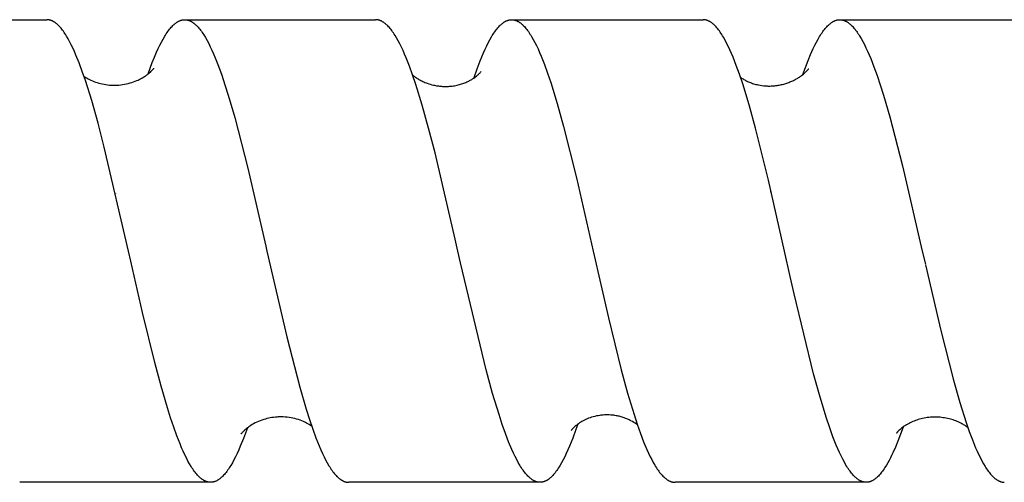
# Model space of a CAD drawing. Units: millimetres. Extents: x 1195 to 2043, y 1941 to 2311.
# Drawn here: x 1359 to 1384, y 1972 to 1984 of the extents above; entities that cross this region are included whole.
import ezdxf

# ---------------------------------------------------------------- set-up
doc = ezdxf.new("R2010")
doc.units = ezdxf.units.MM
doc.header["$LTSCALE"] = 100
doc.layers.add('GIP_Visible', color=7, linetype='Continuous')

msp = doc.modelspace()

# ---------------------------------------------------------------- linework, layer by layer
at = {"layer": 'GIP_Visible'}
for points in [[(1354.464, 1983.723), (1359.426, 1983.723)], [(1361.544, 1977.723), (1360.915, 1980.415), (1360.752, 1981.043), (1360.589, 1981.623), (1360.425, 1982.145), (1360.344, 1982.383), (1360.262, 1982.603), (1360.18, 1982.806), (1360.139, 1982.9), (1360.099, 1982.989), (1360.058, 1983.074), (1360.017, 1983.154), (1359.976, 1983.228), (1359.936, 1983.298), (1359.915, 1983.331), (1359.895, 1983.363), (1359.874, 1983.393), (1359.854, 1983.422), (1359.834, 1983.45), (1359.813, 1983.476), (1359.793, 1983.502), (1359.772, 1983.525), (1359.752, 1983.548), (1359.732, 1983.569), (1359.711, 1983.589), (1359.701, 1983.598), (1359.691, 1983.607), (1359.681, 1983.616), (1359.67, 1983.624), (1359.66, 1983.632), (1359.65, 1983.64), (1359.64, 1983.647), (1359.63, 1983.655), (1359.619, 1983.661), (1359.609, 1983.668), (1359.599, 1983.674), (1359.589, 1983.679), (1359.579, 1983.685), (1359.569, 1983.69), (1359.558, 1983.694), (1359.548, 1983.698), (1359.538, 1983.702), (1359.528, 1983.706), (1359.518, 1983.709), (1359.507, 1983.712), (1359.497, 1983.715), (1359.487, 1983.717), (1359.477, 1983.719), (1359.467, 1983.721), (1359.457, 1983.722), (1359.446, 1983.723), (1359.436, 1983.723), (1359.426, 1983.723)], [(1362.05, 1982.32), (1362.16, 1982.616), (1362.215, 1982.752), (1362.27, 1982.88), (1362.312, 1982.973), (1362.354, 1983.06), (1362.396, 1983.143), (1362.439, 1983.22), (1362.481, 1983.292), (1362.502, 1983.326), (1362.523, 1983.359), (1362.544, 1983.39), (1362.565, 1983.42), (1362.586, 1983.448), (1362.608, 1983.475), (1362.629, 1983.501), (1362.65, 1983.526), (1362.671, 1983.549), (1362.692, 1983.57), (1362.703, 1983.581), (1362.713, 1983.591), (1362.724, 1983.6), (1362.735, 1983.609), (1362.745, 1983.618), (1362.756, 1983.627), (1362.766, 1983.635), (1362.777, 1983.643), (1362.787, 1983.65), (1362.798, 1983.657), (1362.809, 1983.664), (1362.819, 1983.67), (1362.83, 1983.676), (1362.84, 1983.682), (1362.851, 1983.687), (1362.861, 1983.692), (1362.872, 1983.697), (1362.882, 1983.701), (1362.893, 1983.705), (1362.903, 1983.708), (1362.914, 1983.711), (1362.925, 1983.714), (1362.935, 1983.717), (1362.946, 1983.719), (1362.952, 1983.72), (1362.959, 1983.721), (1362.966, 1983.721), (1362.973, 1983.722), (1362.98, 1983.723), (1362.986, 1983.723), (1362.993, 1983.723), (1363, 1983.723)], [(1363, 1983.723), (1367.949, 1983.723)], [(1363, 1983.723), (1363.009, 1983.723), (1363.018, 1983.723), (1363.027, 1983.722), (1363.035, 1983.721), (1363.044, 1983.72), (1363.053, 1983.719), (1363.062, 1983.717), (1363.071, 1983.715), (1363.08, 1983.713), (1363.089, 1983.711), (1363.098, 1983.708), (1363.106, 1983.705), (1363.115, 1983.702), (1363.124, 1983.698), (1363.133, 1983.695), (1363.142, 1983.691), (1363.151, 1983.686), (1363.16, 1983.682), (1363.168, 1983.677), (1363.177, 1983.672), (1363.186, 1983.667), (1363.195, 1983.662), (1363.204, 1983.656), (1363.213, 1983.65), (1363.222, 1983.644), (1363.231, 1983.637), (1363.239, 1983.63), (1363.248, 1983.623), (1363.266, 1983.609), (1363.284, 1983.593), (1363.294, 1983.583), (1363.305, 1983.573), (1363.326, 1983.551), (1363.347, 1983.529), (1363.368, 1983.504), (1363.389, 1983.479), (1363.411, 1983.452), (1363.432, 1983.423), (1363.453, 1983.394), (1363.474, 1983.362), (1363.495, 1983.33), (1363.537, 1983.261), (1363.579, 1983.186), (1363.622, 1983.107), (1363.664, 1983.021), (1363.706, 1982.931), (1363.748, 1982.836), (1363.791, 1982.736), (1363.875, 1982.521), (1363.96, 1982.287), (1364.044, 1982.036), (1364.129, 1981.769), (1364.297, 1981.187), (1364.635, 1979.875), (1365.103, 1977.848)], [(1370.015, 1978.032), (1369.49, 1980.268), (1369.324, 1980.911), (1369.158, 1981.507), (1368.992, 1982.045), (1368.91, 1982.291), (1368.827, 1982.52), (1368.744, 1982.731), (1368.702, 1982.829), (1368.661, 1982.923), (1368.619, 1983.012), (1368.578, 1983.096), (1368.536, 1983.175), (1368.495, 1983.249), (1368.453, 1983.317), (1368.432, 1983.35), (1368.412, 1983.381), (1368.391, 1983.411), (1368.37, 1983.439), (1368.349, 1983.466), (1368.329, 1983.492), (1368.308, 1983.517), (1368.287, 1983.54), (1368.266, 1983.561), (1368.246, 1983.582), (1368.235, 1983.592), (1368.225, 1983.601), (1368.215, 1983.61), (1368.204, 1983.619), (1368.194, 1983.627), (1368.183, 1983.635), (1368.173, 1983.643), (1368.163, 1983.65), (1368.152, 1983.657), (1368.142, 1983.663), (1368.132, 1983.67), (1368.121, 1983.676), (1368.111, 1983.681), (1368.101, 1983.686), (1368.09, 1983.691), (1368.08, 1983.696), (1368.07, 1983.7), (1368.059, 1983.704), (1368.049, 1983.707), (1368.039, 1983.71), (1368.028, 1983.713), (1368.018, 1983.716), (1368.007, 1983.718), (1367.997, 1983.72), (1367.991, 1983.721), (1367.985, 1983.721), (1367.979, 1983.722), (1367.973, 1983.722), (1367.967, 1983.723), (1367.961, 1983.723), (1367.955, 1983.723), (1367.949, 1983.723)], [(1370.504, 1982.222), (1370.584, 1982.449), (1370.663, 1982.66), (1370.746, 1982.861), (1370.788, 1982.955), (1370.829, 1983.043), (1370.871, 1983.126), (1370.913, 1983.204), (1370.954, 1983.277), (1370.975, 1983.312), (1370.996, 1983.345), (1371.017, 1983.377), (1371.037, 1983.407), (1371.058, 1983.436), (1371.079, 1983.464), (1371.1, 1983.49), (1371.121, 1983.515), (1371.141, 1983.539), (1371.162, 1983.561), (1371.183, 1983.581), (1371.193, 1983.591), (1371.204, 1983.601), (1371.214, 1983.61), (1371.224, 1983.619), (1371.235, 1983.627), (1371.245, 1983.635), (1371.256, 1983.643), (1371.266, 1983.65), (1371.276, 1983.657), (1371.287, 1983.664), (1371.297, 1983.67), (1371.308, 1983.676), (1371.318, 1983.682), (1371.328, 1983.687), (1371.338, 1983.692), (1371.347, 1983.696), (1371.356, 1983.7), (1371.365, 1983.703), (1371.374, 1983.706), (1371.384, 1983.709), (1371.393, 1983.712), (1371.402, 1983.714), (1371.411, 1983.716), (1371.42, 1983.718), (1371.43, 1983.72), (1371.439, 1983.721), (1371.448, 1983.722), (1371.457, 1983.723), (1371.466, 1983.723), (1371.476, 1983.723)], [(1371.476, 1983.723), (1376.441, 1983.723)], [(1371.476, 1983.723), (1371.485, 1983.723), (1371.495, 1983.723), (1371.505, 1983.722), (1371.516, 1983.721), (1371.526, 1983.719), (1371.536, 1983.717), (1371.547, 1983.715), (1371.557, 1983.712), (1371.568, 1983.709), (1371.578, 1983.706), (1371.588, 1983.702), (1371.599, 1983.698), (1371.609, 1983.694), (1371.619, 1983.689), (1371.63, 1983.684), (1371.64, 1983.678), (1371.65, 1983.673), (1371.661, 1983.666), (1371.671, 1983.66), (1371.682, 1983.653), (1371.692, 1983.646), (1371.702, 1983.638), (1371.713, 1983.63), (1371.723, 1983.622), (1371.734, 1983.613), (1371.744, 1983.604), (1371.754, 1983.595), (1371.765, 1983.585), (1371.786, 1983.565), (1371.806, 1983.543), (1371.827, 1983.519), (1371.848, 1983.495), (1371.869, 1983.469), (1371.889, 1983.441), (1371.91, 1983.413), (1371.931, 1983.382), (1371.952, 1983.351), (1371.973, 1983.318), (1371.993, 1983.284), (1372.035, 1983.212), (1372.076, 1983.134), (1372.118, 1983.051), (1372.16, 1982.964), (1372.201, 1982.871), (1372.243, 1982.773), (1372.326, 1982.564), (1372.409, 1982.336), (1372.492, 1982.091), (1372.658, 1981.551), (1372.824, 1980.953), (1373.156, 1979.622), (1373.59, 1977.723)], [(1376.466, 1983.722), (1376.46, 1983.723), (1376.454, 1983.723), (1376.447, 1983.723), (1376.441, 1983.723)], [(1378.552, 1977.723), (1378.134, 1979.558), (1377.8, 1980.906), (1377.633, 1981.511), (1377.466, 1982.058), (1377.383, 1982.307), (1377.3, 1982.538), (1377.216, 1982.751), (1377.175, 1982.85), (1377.133, 1982.944), (1377.091, 1983.033), (1377.05, 1983.117), (1377.008, 1983.196), (1376.966, 1983.27), (1376.946, 1983.305), (1376.925, 1983.338), (1376.904, 1983.37), (1376.883, 1983.401), (1376.862, 1983.43), (1376.841, 1983.458), (1376.821, 1983.485), (1376.8, 1983.51), (1376.779, 1983.534), (1376.758, 1983.557), (1376.737, 1983.578), (1376.727, 1983.588), (1376.716, 1983.597), (1376.706, 1983.607), (1376.696, 1983.616), (1376.685, 1983.624), (1376.675, 1983.633), (1376.664, 1983.64), (1376.654, 1983.648), (1376.643, 1983.655), (1376.633, 1983.662), (1376.623, 1983.668), (1376.613, 1983.674), (1376.604, 1983.679), (1376.594, 1983.684), (1376.584, 1983.689), (1376.574, 1983.694), (1376.565, 1983.698), (1376.555, 1983.702), (1376.545, 1983.705), (1376.535, 1983.709), (1376.525, 1983.711), (1376.516, 1983.714), (1376.506, 1983.716), (1376.496, 1983.718), (1376.486, 1983.72), (1376.476, 1983.721)], [(1379.027, 1982.3), (1379.094, 1982.486), (1379.162, 1982.661), (1379.229, 1982.824), (1379.297, 1982.974), (1379.338, 1983.06), (1379.379, 1983.141), (1379.421, 1983.217), (1379.462, 1983.288), (1379.483, 1983.321), (1379.504, 1983.353), (1379.524, 1983.384), (1379.545, 1983.414), (1379.566, 1983.442), (1379.587, 1983.469), (1379.607, 1983.495), (1379.628, 1983.519), (1379.649, 1983.542), (1379.669, 1983.563), (1379.69, 1983.584), (1379.7, 1983.593), (1379.711, 1983.602), (1379.721, 1983.611), (1379.731, 1983.62), (1379.742, 1983.628), (1379.752, 1983.636), (1379.763, 1983.644), (1379.773, 1983.651), (1379.783, 1983.658), (1379.794, 1983.664), (1379.804, 1983.671), (1379.814, 1983.676), (1379.825, 1983.682), (1379.835, 1983.687), (1379.845, 1983.692), (1379.856, 1983.696), (1379.866, 1983.7), (1379.876, 1983.704), (1379.887, 1983.708), (1379.897, 1983.711), (1379.907, 1983.714), (1379.918, 1983.716), (1379.928, 1983.718), (1379.938, 1983.72), (1379.949, 1983.721), (1379.959, 1983.722), (1379.968, 1983.723), (1379.977, 1983.723)], [(1379.985, 1983.723), (1384.933, 1983.723)], [(1379.985, 1983.723), (1379.993, 1983.723), (1380.002, 1983.723), (1380.011, 1983.722), (1380.02, 1983.721), (1380.028, 1983.72), (1380.037, 1983.719), (1380.046, 1983.717), (1380.055, 1983.715), (1380.063, 1983.713), (1380.072, 1983.711), (1380.081, 1983.708), (1380.09, 1983.706), (1380.098, 1983.702), (1380.107, 1983.699), (1380.116, 1983.696), (1380.125, 1983.692), (1380.135, 1983.687), (1380.145, 1983.682), (1380.156, 1983.676), (1380.166, 1983.67), (1380.176, 1983.664), (1380.187, 1983.658), (1380.197, 1983.651), (1380.207, 1983.643), (1380.218, 1983.636), (1380.228, 1983.628), (1380.238, 1983.62), (1380.249, 1983.611), (1380.259, 1983.602), (1380.269, 1983.593), (1380.29, 1983.573), (1380.311, 1983.552), (1380.331, 1983.53), (1380.352, 1983.507), (1380.373, 1983.482), (1380.394, 1983.455), (1380.414, 1983.428), (1380.435, 1983.399), (1380.456, 1983.369), (1380.476, 1983.337), (1380.497, 1983.305), (1380.538, 1983.235), (1380.58, 1983.161), (1380.621, 1983.081), (1380.662, 1982.997), (1380.704, 1982.907), (1380.745, 1982.813), (1380.786, 1982.715), (1380.869, 1982.504), (1380.951, 1982.275), (1381.034, 1982.03), (1381.116, 1981.769), (1381.282, 1981.204), (1381.611, 1979.929), (1382.124, 1977.723)], [(1360.387, 1982.259), (1360.412, 1982.242), (1360.44, 1982.224), (1360.469, 1982.206), (1360.5, 1982.189), (1360.533, 1982.171), (1360.568, 1982.154), (1360.606, 1982.138), (1360.645, 1982.121), (1360.687, 1982.106), (1360.73, 1982.091), (1360.773, 1982.078), (1360.817, 1982.066), (1360.862, 1982.056), (1360.908, 1982.047), (1360.954, 1982.039), (1361.001, 1982.033), (1361.048, 1982.028), (1361.096, 1982.025), (1361.144, 1982.024), (1361.193, 1982.024), (1361.242, 1982.025), (1361.291, 1982.028), (1361.34, 1982.033), (1361.389, 1982.039), (1361.439, 1982.048), (1361.488, 1982.057), (1361.535, 1982.068), (1361.582, 1982.081), (1361.628, 1982.095), (1361.673, 1982.11), (1361.717, 1982.126), (1361.759, 1982.144), (1361.791, 1982.158), (1361.821, 1982.173), (1361.851, 1982.188), (1361.879, 1982.203), (1361.907, 1982.218), (1361.933, 1982.234), (1361.958, 1982.25), (1361.982, 1982.265), (1362.002, 1982.279), (1362.02, 1982.292), (1362.038, 1982.305), (1362.054, 1982.318), (1362.069, 1982.33), (1362.084, 1982.342), (1362.097, 1982.354), (1362.11, 1982.365), (1362.132, 1982.386), (1362.151, 1982.405), (1362.167, 1982.422), (1362.18, 1982.436), (1362.19, 1982.448), (1362.197, 1982.457), (1362.2, 1982.462), (1362.201, 1982.463), (1362.202, 1982.464), (1362.202, 1982.464), (1362.202, 1982.464), (1362.202, 1982.464), (1362.202, 1982.464), (1362.202, 1982.464), (1362.202, 1982.464), (1362.202, 1982.464), (1362.202, 1982.464)], [(1368.913, 1982.282), (1368.93, 1982.269), (1368.948, 1982.255), (1368.967, 1982.241), (1368.986, 1982.228), (1369.007, 1982.214), (1369.028, 1982.2), (1369.051, 1982.187), (1369.074, 1982.173), (1369.098, 1982.16), (1369.122, 1982.147), (1369.148, 1982.134), (1369.174, 1982.121), (1369.201, 1982.109), (1369.229, 1982.097), (1369.258, 1982.086), (1369.287, 1982.075), (1369.327, 1982.061), (1369.367, 1982.049), (1369.409, 1982.037), (1369.451, 1982.027), (1369.476, 1982.021), (1369.502, 1982.016), (1369.527, 1982.011), (1369.553, 1982.007), (1369.579, 1982.004), (1369.605, 1982), (1369.631, 1981.998), (1369.657, 1981.995), (1369.683, 1981.994), (1369.709, 1981.992), (1369.735, 1981.991), (1369.762, 1981.991), (1369.788, 1981.991), (1369.814, 1981.992), (1369.84, 1981.993), (1369.867, 1981.995), (1369.9, 1981.998), (1369.933, 1982.001), (1369.966, 1982.006), (1369.998, 1982.011), (1370.029, 1982.017), (1370.06, 1982.023), (1370.091, 1982.03), (1370.121, 1982.038), (1370.151, 1982.047), (1370.18, 1982.056), (1370.208, 1982.065), (1370.236, 1982.075), (1370.264, 1982.086), (1370.29, 1982.097), (1370.317, 1982.109), (1370.342, 1982.121), (1370.364, 1982.132), (1370.384, 1982.142), (1370.405, 1982.153), (1370.424, 1982.165), (1370.443, 1982.176), (1370.461, 1982.187), (1370.478, 1982.198), (1370.494, 1982.209), (1370.519, 1982.227), (1370.542, 1982.244), (1370.562, 1982.26), (1370.581, 1982.275), (1370.598, 1982.29), (1370.613, 1982.304), (1370.627, 1982.317), (1370.638, 1982.329), (1370.649, 1982.339), (1370.658, 1982.349), (1370.665, 1982.358), (1370.671, 1982.365), (1370.676, 1982.371), (1370.683, 1982.381)], [(1378.06, 1982.006), (1378.097, 1982.004), (1378.122, 1982.003), (1378.147, 1982.003), (1378.172, 1982.003), (1378.204, 1982.004), (1378.235, 1982.005), (1378.266, 1982.007), (1378.296, 1982.01), (1378.327, 1982.014), (1378.357, 1982.018), (1378.387, 1982.022), (1378.416, 1982.027), (1378.445, 1982.033), (1378.474, 1982.039), (1378.502, 1982.046), (1378.53, 1982.054), (1378.558, 1982.061), (1378.585, 1982.07), (1378.612, 1982.078), (1378.638, 1982.087), (1378.664, 1982.097), (1378.689, 1982.107), (1378.714, 1982.117), (1378.739, 1982.127), (1378.763, 1982.138), (1378.786, 1982.149), (1378.809, 1982.161), (1378.832, 1982.173), (1378.854, 1982.185), (1378.875, 1982.197), (1378.896, 1982.209), (1378.916, 1982.221), (1378.936, 1982.234), (1378.955, 1982.247), (1378.974, 1982.26), (1378.992, 1982.273), (1379.017, 1982.292), (1379.04, 1982.311), (1379.062, 1982.329), (1379.081, 1982.346)], [(1379.087, 1982.351), (1379.106, 1982.369), (1379.123, 1982.386), (1379.149, 1982.414), (1379.159, 1982.425), (1379.167, 1982.434), (1379.173, 1982.441), (1379.177, 1982.446), (1379.179, 1982.449), (1379.179, 1982.45), (1379.179, 1982.45), (1379.18, 1982.45), (1379.18, 1982.45), (1379.18, 1982.45), (1379.18, 1982.45), (1379.18, 1982.45), (1379.18, 1982.45), (1379.18, 1982.45), (1379.18, 1982.45), (1379.18, 1982.45), (1379.18, 1982.45), (1379.18, 1982.45)], [(1377.41, 1982.227), (1377.419, 1982.22), (1377.436, 1982.209), (1377.454, 1982.198), (1377.475, 1982.185), (1377.496, 1982.172), (1377.518, 1982.16), (1377.541, 1982.148), (1377.565, 1982.136), (1377.589, 1982.124), (1377.615, 1982.113), (1377.64, 1982.102), (1377.667, 1982.092), (1377.694, 1982.082), (1377.722, 1982.072), (1377.751, 1982.063), (1377.78, 1982.054), (1377.81, 1982.046), (1377.84, 1982.039), (1377.872, 1982.032), (1377.917, 1982.023), (1377.963, 1982.016), (1378.011, 1982.01), (1378.06, 1982.006)], [(1361.201, 1979.206), (1361.205, 1979.22)], [(1361.205, 1979.219), (1361.202, 1979.205)], [(1369.718, 1979.281), (1369.722, 1979.299)], [(1378.196, 1979.251), (1378.2, 1979.266)], [(1370.085, 1977.723), (1370.015, 1978.032)], [(1361.603, 1977.462), (1361.546, 1977.715)], [(1365.103, 1977.848), (1365.131, 1977.723)], [(1365.131, 1977.723), (1365.646, 1975.497), (1365.982, 1974.192), (1366.15, 1973.617), (1366.234, 1973.353), (1366.318, 1973.106), (1366.402, 1972.877), (1366.486, 1972.666), (1366.528, 1972.568), (1366.57, 1972.475), (1366.612, 1972.387), (1366.654, 1972.305), (1366.696, 1972.227), (1366.738, 1972.155), (1366.759, 1972.121), (1366.78, 1972.088), (1366.801, 1972.057), (1366.822, 1972.027), (1366.843, 1971.998), (1366.864, 1971.971), (1366.885, 1971.945), (1366.906, 1971.921), (1366.927, 1971.898), (1366.948, 1971.876), (1366.958, 1971.866), (1366.969, 1971.856), (1366.979, 1971.846), (1366.99, 1971.837), (1367.006, 1971.823), (1367.023, 1971.81), (1367.031, 1971.804), (1367.039, 1971.798), (1367.047, 1971.793), (1367.056, 1971.787), (1367.064, 1971.782), (1367.072, 1971.777), (1367.08, 1971.772), (1367.088, 1971.768), (1367.097, 1971.763), (1367.105, 1971.759), (1367.113, 1971.755), (1367.121, 1971.752), (1367.129, 1971.748), (1367.138, 1971.745), (1367.146, 1971.742), (1367.154, 1971.739), (1367.162, 1971.737), (1367.17, 1971.734), (1367.179, 1971.732), (1367.187, 1971.73), (1367.195, 1971.729), (1367.203, 1971.727), (1367.212, 1971.726), (1367.22, 1971.725), (1367.228, 1971.724), (1367.236, 1971.724), (1367.244, 1971.723), (1367.253, 1971.723)], [(1372.212, 1971.723), (1372.204, 1971.723), (1372.196, 1971.724), (1372.187, 1971.724), (1372.179, 1971.725), (1372.171, 1971.726), (1372.163, 1971.727), (1372.154, 1971.729), (1372.146, 1971.73), (1372.136, 1971.733), (1372.125, 1971.736), (1372.115, 1971.739), (1372.105, 1971.742), (1372.094, 1971.746), (1372.084, 1971.75), (1372.074, 1971.755), (1372.063, 1971.76), (1372.053, 1971.765), (1372.042, 1971.771), (1372.032, 1971.777), (1372.022, 1971.783), (1372.011, 1971.789), (1372.001, 1971.796), (1371.991, 1971.804), (1371.98, 1971.811), (1371.97, 1971.82), (1371.959, 1971.828), (1371.949, 1971.837), (1371.939, 1971.846), (1371.928, 1971.855), (1371.918, 1971.865), (1371.897, 1971.885), (1371.876, 1971.907), (1371.856, 1971.931), (1371.835, 1971.956), (1371.814, 1971.982), (1371.793, 1972.009), (1371.773, 1972.038), (1371.752, 1972.068), (1371.731, 1972.099), (1371.71, 1972.132), (1371.69, 1972.166), (1371.648, 1972.238), (1371.609, 1972.311), (1371.57, 1972.389), (1371.526, 1972.48), (1371.482, 1972.576), (1371.399, 1972.775), (1371.316, 1972.992), (1371.233, 1973.227), (1371.15, 1973.479), (1370.984, 1974.03), (1370.818, 1974.637), (1370.154, 1977.419), (1370.085, 1977.723)], [(1373.59, 1977.723), (1373.986, 1975.987), (1374.318, 1974.642), (1374.484, 1974.033), (1374.65, 1973.481), (1374.733, 1973.228), (1374.816, 1972.993), (1374.899, 1972.775), (1374.982, 1972.576), (1375.026, 1972.48), (1375.07, 1972.388), (1375.109, 1972.311), (1375.148, 1972.238), (1375.19, 1972.166), (1375.21, 1972.132), (1375.231, 1972.099), (1375.252, 1972.068), (1375.273, 1972.038), (1375.293, 1972.009), (1375.314, 1971.982), (1375.335, 1971.956), (1375.356, 1971.931), (1375.376, 1971.908), (1375.397, 1971.886), (1375.418, 1971.865), (1375.428, 1971.855), (1375.439, 1971.846), (1375.449, 1971.837), (1375.459, 1971.828), (1375.47, 1971.82), (1375.48, 1971.812), (1375.491, 1971.804), (1375.501, 1971.797), (1375.511, 1971.79), (1375.522, 1971.783), (1375.532, 1971.777), (1375.542, 1971.771), (1375.553, 1971.765), (1375.563, 1971.76), (1375.574, 1971.755), (1375.584, 1971.751), (1375.594, 1971.746), (1375.605, 1971.743), (1375.615, 1971.739), (1375.625, 1971.736), (1375.636, 1971.733), (1375.646, 1971.731), (1375.655, 1971.729), (1375.663, 1971.727), (1375.671, 1971.726), (1375.68, 1971.725), (1375.688, 1971.724), (1375.696, 1971.724), (1375.705, 1971.723), (1375.713, 1971.723)], [(1378.7, 1977.062), (1378.552, 1977.723)], [(1382.124, 1977.723), (1382.202, 1977.38)], [(1361.908, 1976.128), (1361.603, 1977.462)], [(1382.205, 1977.364), (1382.601, 1975.663), (1382.93, 1974.371), (1383.094, 1973.795), (1383.258, 1973.276), (1383.341, 1973.041), (1383.423, 1972.822), (1383.505, 1972.622), (1383.546, 1972.529), (1383.587, 1972.44), (1383.628, 1972.357), (1383.669, 1972.278), (1383.71, 1972.204), (1383.751, 1972.136), (1383.771, 1972.103), (1383.792, 1972.072), (1383.812, 1972.042), (1383.833, 1972.014), (1383.853, 1971.987), (1383.874, 1971.961), (1383.894, 1971.936), (1383.915, 1971.913), (1383.935, 1971.891), (1383.956, 1971.87), (1383.976, 1971.851), (1383.987, 1971.842), (1383.997, 1971.833), (1384.007, 1971.825), (1384.017, 1971.816), (1384.028, 1971.809), (1384.038, 1971.801), (1384.048, 1971.794), (1384.058, 1971.787), (1384.069, 1971.781), (1384.079, 1971.775), (1384.089, 1971.769), (1384.099, 1971.763), (1384.11, 1971.758), (1384.12, 1971.754), (1384.13, 1971.749), (1384.14, 1971.745), (1384.151, 1971.742), (1384.161, 1971.738), (1384.171, 1971.735), (1384.181, 1971.733), (1384.192, 1971.73), (1384.202, 1971.728), (1384.212, 1971.727), (1384.222, 1971.725), (1384.232, 1971.724), (1384.243, 1971.724)], [(1380.669, 1971.723), (1380.659, 1971.724), (1380.648, 1971.724), (1380.638, 1971.725), (1380.627, 1971.726), (1380.617, 1971.728), (1380.606, 1971.73), (1380.596, 1971.732), (1380.585, 1971.735), (1380.575, 1971.738), (1380.564, 1971.741), (1380.553, 1971.745), (1380.543, 1971.749), (1380.532, 1971.754), (1380.522, 1971.759), (1380.511, 1971.764), (1380.501, 1971.77), (1380.49, 1971.776), (1380.48, 1971.782), (1380.469, 1971.789), (1380.459, 1971.796), (1380.448, 1971.803), (1380.438, 1971.811), (1380.427, 1971.819), (1380.417, 1971.828), (1380.406, 1971.836), (1380.396, 1971.846), (1380.385, 1971.855), (1380.375, 1971.865), (1380.354, 1971.886), (1380.333, 1971.908), (1380.312, 1971.932), (1380.291, 1971.957), (1380.27, 1971.983), (1380.249, 1972.011), (1380.228, 1972.04), (1380.207, 1972.071), (1380.186, 1972.103), (1380.165, 1972.136), (1380.144, 1972.171), (1380.102, 1972.244), (1380.06, 1972.323), (1380.018, 1972.407), (1379.976, 1972.496), (1379.934, 1972.59), (1379.892, 1972.689), (1379.808, 1972.902), (1379.725, 1973.134), (1379.641, 1973.383), (1379.473, 1973.93), (1379.305, 1974.537), (1378.803, 1976.611), (1378.7, 1977.062)], [(1363.672, 1971.723), (1363.664, 1971.723), (1363.655, 1971.724), (1363.647, 1971.724), (1363.638, 1971.725), (1363.63, 1971.726), (1363.621, 1971.728), (1363.613, 1971.729), (1363.604, 1971.731), (1363.596, 1971.733), (1363.587, 1971.735), (1363.579, 1971.737), (1363.571, 1971.74), (1363.562, 1971.743), (1363.554, 1971.746), (1363.545, 1971.75), (1363.537, 1971.753), (1363.526, 1971.758), (1363.516, 1971.763), (1363.506, 1971.768), (1363.495, 1971.774), (1363.485, 1971.78), (1363.475, 1971.787), (1363.465, 1971.793), (1363.454, 1971.8), (1363.444, 1971.808), (1363.434, 1971.816), (1363.424, 1971.824), (1363.413, 1971.832), (1363.403, 1971.841), (1363.393, 1971.85), (1363.372, 1971.869), (1363.352, 1971.89), (1363.331, 1971.912), (1363.311, 1971.935), (1363.29, 1971.959), (1363.27, 1971.985), (1363.249, 1972.012), (1363.229, 1972.041), (1363.208, 1972.071), (1363.188, 1972.102), (1363.167, 1972.134), (1363.126, 1972.203), (1363.085, 1972.276), (1363.044, 1972.355), (1363.003, 1972.438), (1362.962, 1972.527), (1362.921, 1972.62), (1362.88, 1972.718), (1362.798, 1972.927), (1362.716, 1973.153), (1362.634, 1973.397), (1362.552, 1973.656), (1362.388, 1974.219), (1362.224, 1974.832), (1361.908, 1976.128)], [(1366.294, 1973.176), (1366.263, 1973.197), (1366.23, 1973.219), (1366.194, 1973.24), (1366.175, 1973.251), (1366.155, 1973.261), (1366.136, 1973.271), (1366.116, 1973.281), (1366.076, 1973.3), (1366.034, 1973.317), (1365.991, 1973.334), (1365.946, 1973.349), (1365.901, 1973.363), (1365.854, 1973.375), (1365.806, 1973.386), (1365.757, 1973.396), (1365.708, 1973.404), (1365.657, 1973.41), (1365.606, 1973.415), (1365.554, 1973.418), (1365.528, 1973.419), (1365.501, 1973.419), (1365.475, 1973.419), (1365.448, 1973.419), (1365.421, 1973.418), (1365.394, 1973.416), (1365.35, 1973.412), (1365.305, 1973.407), (1365.261, 1973.401), (1365.218, 1973.394), (1365.175, 1973.385), (1365.133, 1973.375), (1365.091, 1973.364), (1365.05, 1973.352), (1365.026, 1973.345), (1365.002, 1973.337), (1364.955, 1973.319), (1364.91, 1973.301), (1364.867, 1973.282), (1364.826, 1973.262), (1364.786, 1973.241), (1364.749, 1973.22), (1364.714, 1973.198), (1364.688, 1973.181), (1364.664, 1973.165), (1364.642, 1973.149), (1364.621, 1973.133), (1364.602, 1973.118), (1364.584, 1973.103), (1364.568, 1973.089), (1364.553, 1973.075), (1364.539, 1973.063), (1364.527, 1973.051), (1364.516, 1973.039), (1364.506, 1973.029), (1364.497, 1973.019), (1364.49, 1973.011), (1364.479, 1972.997)], [(1374.739, 1973.212), (1374.712, 1973.232), (1374.679, 1973.255), (1374.644, 1973.277), (1374.607, 1973.299), (1374.568, 1973.321), (1374.547, 1973.331), (1374.527, 1973.341), (1374.505, 1973.351), (1374.483, 1973.361), (1374.461, 1973.371), (1374.438, 1973.38), (1374.415, 1973.389), (1374.391, 1973.398), (1374.366, 1973.406), (1374.341, 1973.414), (1374.316, 1973.422), (1374.29, 1973.429), (1374.264, 1973.435), (1374.238, 1973.442), (1374.211, 1973.447), (1374.183, 1973.452), (1374.155, 1973.457), (1374.127, 1973.461), (1374.087, 1973.466), (1374.047, 1973.469), (1374.007, 1973.472), (1373.967, 1973.473), (1373.928, 1973.473), (1373.888, 1973.471), (1373.848, 1973.469), (1373.808, 1973.465), (1373.785, 1973.462), (1373.762, 1973.459), (1373.718, 1973.452), (1373.674, 1973.444), (1373.631, 1973.434), (1373.59, 1973.422), (1373.549, 1973.41), (1373.51, 1973.397), (1373.471, 1973.383), (1373.434, 1973.367), (1373.398, 1973.351), (1373.364, 1973.335), (1373.331, 1973.318), (1373.299, 1973.3), (1373.268, 1973.282), (1373.239, 1973.263), (1373.211, 1973.244), (1373.188, 1973.227), (1373.166, 1973.21), (1373.146, 1973.194), (1373.127, 1973.179), (1373.11, 1973.164), (1373.095, 1973.15), (1373.081, 1973.137), (1373.069, 1973.125), (1373.058, 1973.114), (1373.049, 1973.103), (1373.041, 1973.094), (1373.034, 1973.086), (1373.028, 1973.079), (1373.018, 1973.065)], [(1383.303, 1973.145), (1383.287, 1973.157), (1383.27, 1973.169), (1383.252, 1973.181), (1383.234, 1973.193), (1383.214, 1973.206), (1383.193, 1973.218), (1383.171, 1973.231), (1383.149, 1973.243), (1383.119, 1973.259), (1383.089, 1973.274), (1383.057, 1973.288), (1383.025, 1973.302), (1382.992, 1973.315), (1382.958, 1973.328), (1382.924, 1973.34), (1382.889, 1973.351), (1382.853, 1973.361), (1382.816, 1973.371), (1382.779, 1973.379), (1382.741, 1973.387), (1382.702, 1973.394), (1382.663, 1973.4), (1382.624, 1973.405), (1382.584, 1973.409), (1382.533, 1973.413), (1382.482, 1973.415), (1382.43, 1973.415), (1382.379, 1973.413), (1382.336, 1973.41), (1382.295, 1973.406), (1382.253, 1973.402), (1382.212, 1973.395), (1382.172, 1973.388), (1382.132, 1973.38), (1382.093, 1973.371), (1382.055, 1973.361), (1382.018, 1973.35), (1381.981, 1973.339), (1381.945, 1973.326), (1381.91, 1973.313), (1381.876, 1973.299), (1381.843, 1973.284), (1381.81, 1973.269), (1381.779, 1973.253), (1381.745, 1973.235), (1381.714, 1973.217), (1381.685, 1973.198), (1381.657, 1973.18), (1381.631, 1973.162), (1381.607, 1973.144), (1381.585, 1973.127), (1381.565, 1973.111), (1381.537, 1973.086), (1381.514, 1973.065), (1381.505, 1973.055), (1381.496, 1973.046), (1381.488, 1973.038), (1381.481, 1973.031), (1381.476, 1973.024), (1381.471, 1973.018), (1381.467, 1973.013), (1381.464, 1973.009), (1381.461, 1973.006), (1381.46, 1973.004), (1381.459, 1973.003), (1381.459, 1973.002), (1381.458, 1973.002), (1381.458, 1973.002), (1381.458, 1973.002), (1381.458, 1973.002), (1381.458, 1973.002), (1381.458, 1973.002), (1381.458, 1973.002), (1381.458, 1973.002), (1381.458, 1973.002)], [(1364.624, 1973.136), (1364.524, 1972.863), (1364.441, 1972.659), (1364.4, 1972.564), (1364.359, 1972.473), (1364.318, 1972.388), (1364.277, 1972.307), (1364.236, 1972.231), (1364.194, 1972.161), (1364.174, 1972.127), (1364.153, 1972.095), (1364.133, 1972.065), (1364.112, 1972.035), (1364.092, 1972.007), (1364.071, 1971.98), (1364.051, 1971.954), (1364.03, 1971.93), (1364.009, 1971.907), (1363.989, 1971.885), (1363.968, 1971.865), (1363.958, 1971.856), (1363.948, 1971.846), (1363.937, 1971.837), (1363.927, 1971.829), (1363.917, 1971.82), (1363.907, 1971.812), (1363.896, 1971.805), (1363.886, 1971.797), (1363.876, 1971.791), (1363.866, 1971.784), (1363.853, 1971.777), (1363.841, 1971.77), (1363.829, 1971.763), (1363.817, 1971.757), (1363.805, 1971.752), (1363.793, 1971.747), (1363.781, 1971.743), (1363.775, 1971.74), (1363.769, 1971.738), (1363.763, 1971.737), (1363.757, 1971.735), (1363.751, 1971.733), (1363.745, 1971.732), (1363.739, 1971.73), (1363.733, 1971.729), (1363.727, 1971.728), (1363.721, 1971.727), (1363.715, 1971.726), (1363.709, 1971.725), (1363.702, 1971.725), (1363.696, 1971.724), (1363.69, 1971.724), (1363.684, 1971.724), (1363.678, 1971.723), (1363.672, 1971.723)], [(1373.19, 1973.23), (1373.143, 1973.094), (1373.06, 1972.868), (1372.977, 1972.66), (1372.935, 1972.563), (1372.893, 1972.472), (1372.852, 1972.385), (1372.81, 1972.303), (1372.769, 1972.226), (1372.727, 1972.155), (1372.707, 1972.121), (1372.686, 1972.089), (1372.665, 1972.058), (1372.644, 1972.028), (1372.624, 1972), (1372.603, 1971.973), (1372.582, 1971.947), (1372.561, 1971.923), (1372.541, 1971.9), (1372.52, 1971.878), (1372.499, 1971.858), (1372.489, 1971.849), (1372.478, 1971.839), (1372.462, 1971.825), (1372.445, 1971.812), (1372.437, 1971.806), (1372.428, 1971.8), (1372.42, 1971.794), (1372.412, 1971.789), (1372.403, 1971.783), (1372.395, 1971.778), (1372.387, 1971.773), (1372.379, 1971.769), (1372.37, 1971.764), (1372.362, 1971.76), (1372.354, 1971.756), (1372.345, 1971.752), (1372.337, 1971.749), (1372.329, 1971.746), (1372.32, 1971.743), (1372.312, 1971.74), (1372.304, 1971.737), (1372.295, 1971.735), (1372.287, 1971.733), (1372.279, 1971.731), (1372.27, 1971.729), (1372.262, 1971.727), (1372.254, 1971.726), (1372.245, 1971.725), (1372.237, 1971.724), (1372.229, 1971.724), (1372.22, 1971.723), (1372.212, 1971.723)], [(1381.624, 1973.157), (1381.557, 1972.97), (1381.49, 1972.794), (1381.425, 1972.636), (1381.36, 1972.49), (1381.327, 1972.421), (1381.295, 1972.355), (1381.263, 1972.293), (1381.23, 1972.233), (1381.192, 1972.166), (1381.153, 1972.104), (1381.132, 1972.071), (1381.111, 1972.041), (1381.09, 1972.012), (1381.069, 1971.984), (1381.048, 1971.957), (1381.027, 1971.932), (1381.006, 1971.908), (1380.984, 1971.886), (1380.963, 1971.865), (1380.953, 1971.855), (1380.942, 1971.846), (1380.932, 1971.836), (1380.921, 1971.828), (1380.911, 1971.819), (1380.9, 1971.811), (1380.89, 1971.803), (1380.879, 1971.796), (1380.869, 1971.789), (1380.858, 1971.782), (1380.848, 1971.776), (1380.837, 1971.77), (1380.827, 1971.764), (1380.816, 1971.759), (1380.807, 1971.755), (1380.798, 1971.751), (1380.789, 1971.747), (1380.779, 1971.743), (1380.77, 1971.74), (1380.761, 1971.737), (1380.752, 1971.735), (1380.743, 1971.732), (1380.733, 1971.73), (1380.724, 1971.728), (1380.715, 1971.727), (1380.706, 1971.726), (1380.697, 1971.725), (1380.687, 1971.724), (1380.678, 1971.723), (1380.669, 1971.723)], [(1364.468, 1972.984), (1364.468, 1972.984), (1364.468, 1972.984), (1364.468, 1972.984), (1364.468, 1972.984), (1364.468, 1972.984), (1364.468, 1972.984), (1364.468, 1972.984), (1364.468, 1972.984), (1364.468, 1972.984), (1364.468, 1972.984), (1364.468, 1972.984), (1364.468, 1972.984), (1364.468, 1972.984), (1364.468, 1972.984), (1364.468, 1972.984), (1364.468, 1972.984), (1364.468, 1972.984), (1364.468, 1972.984), (1364.468, 1972.984), (1364.468, 1972.984), (1364.468, 1972.985), (1364.468, 1972.985), (1364.468, 1972.985), (1364.468, 1972.985), (1364.468, 1972.986), (1364.471, 1972.989), (1364.48, 1973.004)], [(1381.459, 1973.002), (1381.459, 1973.002), (1381.459, 1973.003), (1381.46, 1973.005), (1381.463, 1973.01)], [(1363.672, 1971.723), (1358.722, 1971.723)], [(1372.212, 1971.723), (1367.253, 1971.723)], [(1380.669, 1971.723), (1375.713, 1971.723)]]:
    msp.add_lwpolyline(points, dxfattribs=at)

doc.saveas('drawing.dxf')
